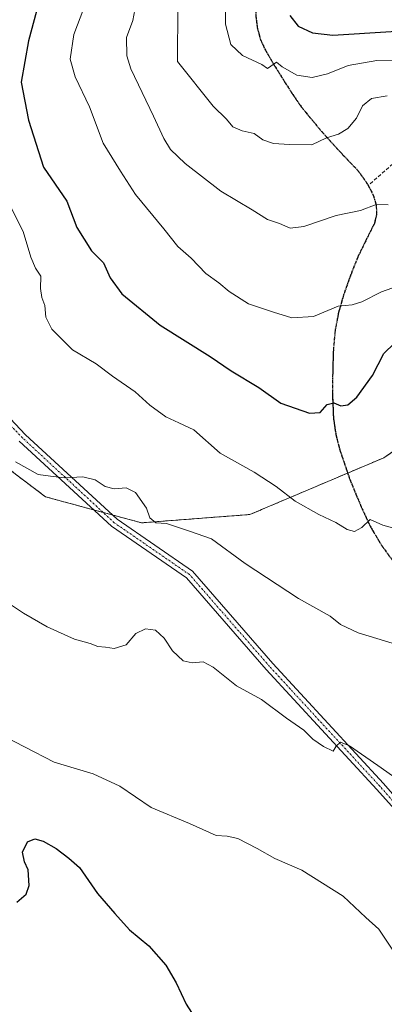
# Model space of a CAD drawing. Units: metres. Extents: x 569691 to 573116, y 4751920 to 4754268.
# Drawn here: x 572559 to 572662, y 4752547 to 4752823 of the extents above; entities that cross this region are included whole.
import ezdxf

# ---------------------------------------------------------------- set-up
doc = ezdxf.new("R2010")
doc.units = ezdxf.units.M
doc.header["$MEASUREMENT"] = 0
for name, pattern in [('TRAZO_Y_PUNTO', [1, 0.5, -0.25, 0, -0.25]), ('TRAZOS', [0.75, 0.5, -0.25]), ('TRAZOS2', [0.375, 0.25, -0.125]), ('TRAZOSX2', [1.5, 1, -0.5])]:
    doc.linetypes.add(name, pattern=pattern)
for name, color, linetype, lineweight in [('Arbolado forestal', 92, 'TRAZOS', 0), ('Arbolado forestal CxS', 92, 'Continuous', 0), ('Camino', 19, 'Continuous', 0), ('Camino Cxs', 19, 'Continuous', 0), ('Camino eje', 39, 'TRAZO_Y_PUNTO', 13), ('Curva de nivel maestra', 36, 'Continuous', 30), ('Curva de nivel normal', 36, 'Continuous', 0), ('Ruta', 19, 'TRAZOS2', 30), ('Senda', 19, 'TRAZOSX2', 0)]:
    doc.layers.add(name, color=color, linetype=linetype, lineweight=lineweight)

# ---------------------------------------------------------------- blocks, each defined once
blk = doc.blocks.new('*U158')
at = {"layer": 'Curva de nivel normal', "color": 36, "linetype": 'Continuous', "lineweight": 0}
blk.add_polyline3d([(572665.79, 4752609.73, 560), (572660.08, 4752613.81, 560), (572652.12, 4752619.31, 560), (572649.53, 4752620.3, 560), (572648.37, 4752619.2, 560), (572647.52, 4752617.81, 560), (572644.75, 4752619.14, 560), (572641.83, 4752621.22, 560), (572639.29, 4752623.68, 560), (572634.36, 4752627.08, 560), (572627.38, 4752632.29, 560), (572620.3, 4752636.14, 560), (572613.82, 4752641.4, 560), (572610.96, 4752642.85, 560), (572607.9, 4752642.59, 560), (572605.37, 4752643.21, 560), (572602.37, 4752645.98, 560), (572600.02, 4752649.53, 560), (572597.54, 4752651.79, 560), (572594.72, 4752652.17, 560), (572592.04, 4752650.8, 560), (572589.35, 4752647.65, 560), (572585.96, 4752646.6, 560), (572583.56, 4752647.02, 560), (572581.35, 4752647.17, 560), (572579.23, 4752648.04, 560), (572574.84, 4752649.27, 560), (572567.16, 4752652.69, 560), (572560.46, 4752656.58, 560), (572555.44, 4752659.91, 560)], dxfattribs=at)
blk = doc.blocks.new('*U178')
at = {"layer": 'Curva de nivel normal', "color": 36, "linetype": 'Continuous', "lineweight": 0}
blk.add_polyline3d([(572662.95, 4752771.18, 585), (572659.56, 4752771.25, 585), (572655.2, 4752769.62, 585), (572648.32, 4752768.19, 585), (572639.21, 4752765.11, 585), (572635.43, 4752764.59, 585), (572632.43, 4752765.94, 585), (572629.07, 4752767.09, 585), (572624.75, 4752769.78, 585), (572615.97, 4752774.99, 585), (572605.88, 4752782.8, 585), (572601.78, 4752786.72, 585), (572599.89, 4752789.81, 585), (572596.98, 4752796.01, 585), (572590.62, 4752809.31, 585), (572589.53, 4752812.95, 585), (572589.41, 4752818.1, 585), (572591.2, 4752822.91, 585), (572591.73, 4752825.86, 585)], dxfattribs=at)
blk = doc.blocks.new('*U180')
at = {"layer": 'Curva de nivel normal', "color": 36, "linetype": 'Continuous', "lineweight": 0}
blk.add_polyline3d([(572558.24, 4752699.04, 565), (572564.64, 4752695.43, 565), (572568.02, 4752695.02, 565), (572571.98, 4752694.5, 565), (572577.12, 4752694.77, 565), (572580.61, 4752694, 565), (572583.45, 4752692.14, 565), (572585.92, 4752691.46, 565), (572589.28, 4752691.7, 565), (572591.98, 4752690.42, 565), (572595.06, 4752686, 565), (572595.98, 4752683.33, 565), (572597.62, 4752681.86, 565), (572600.62, 4752681.74, 565), (572607.15, 4752679.52, 565), (572613.32, 4752677.4, 565), (572622.77, 4752670.53, 565), (572637.76, 4752660.68, 565), (572646.62, 4752655.7, 565), (572649.6, 4752653.32, 565), (572654.5, 4752651.07, 565), (572667.14, 4752647.23, 565)], dxfattribs=at)
blk = doc.blocks.new('*U185')
at = {"layer": 'Curva de nivel normal', "color": 36, "linetype": 'Continuous', "lineweight": 0}
blk.add_polyline3d([(572556.26, 4752771.81, 570), (572560.34, 4752763.65, 570), (572562.51, 4752756.49, 570), (572563.89, 4752753.39, 570), (572565.32, 4752751.11, 570), (572565.21, 4752747.64, 570), (572565.6, 4752745.2, 570), (572566.51, 4752742.95, 570), (572566.79, 4752739.61, 570), (572568.39, 4752736.24, 570), (572574.27, 4752730.49, 570), (572580.88, 4752726.54, 570), (572585.46, 4752723.03, 570), (572591.84, 4752718.65, 570), (572595.99, 4752714.95, 570), (572600.44, 4752711.68, 570), (572604.13, 4752709.98, 570), (572608.33, 4752708.03, 570), (572615.74, 4752701.44, 570), (572625.28, 4752696.13, 570), (572631.5, 4752692.12, 570), (572636.8, 4752687.98, 570), (572643.51, 4752684.22, 570), (572648.27, 4752682.04, 570), (572651.4, 4752680.01, 570), (572653.53, 4752679.44, 570), (572655.59, 4752680.6, 570), (572657.91, 4752682.8, 570), (572661.49, 4752681.28, 570), (572665.91, 4752680.02, 570)], dxfattribs=at)
blk = doc.blocks.new('*U198')
at = {"layer": 'Curva de nivel normal', "color": 36, "linetype": 'Continuous', "lineweight": 0}
blk.add_polyline3d([(572677.62, 4752812.01, 595), (572659.8, 4752811.7, 595), (572651.73, 4752810.31, 595), (572645.94, 4752807.92, 595), (572641.59, 4752806.9, 595), (572637.33, 4752807.58, 595), (572633.18, 4752809.88, 595), (572631.62, 4752811.17, 595), (572629.08, 4752809.45, 595), (572627.41, 4752810.52, 595), (572622.03, 4752813.05, 595), (572618.72, 4752816.15, 595), (572617.28, 4752821.92, 595), (572617.27, 4752837.36, 595)], dxfattribs=at)
blk = doc.blocks.new('*U201')
at = {"layer": 'Curva de nivel normal', "color": 36, "linetype": 'Continuous', "lineweight": 0}
blk.add_polyline3d([(572665.6, 4752748.34, 580), (572661.07, 4752746.79, 580), (572655.6, 4752743.91, 580), (572652.88, 4752743.1, 580), (572648.88, 4752742.69, 580), (572641.95, 4752739.79, 580), (572635.9, 4752739.41, 580), (572630.72, 4752741.05, 580), (572623.74, 4752743.41, 580), (572618.26, 4752746.82, 580), (572615.36, 4752749.29, 580), (572611.68, 4752751.91, 580), (572607.62, 4752756.22, 580), (572603.87, 4752759.49, 580), (572599.9, 4752764.47, 580), (572591.92, 4752774.08, 580), (572587.78, 4752780.66, 580), (572582.82, 4752788.5, 580), (572579.02, 4752798.69, 580), (572575, 4752807.08, 580), (572573.55, 4752812.09, 580), (572574.61, 4752818.97, 580), (572577.44, 4752826.41, 580)], dxfattribs=at)
blk = doc.blocks.new('*U206')
at = {"layer": 'Curva de nivel normal', "color": 36, "linetype": 'Continuous', "lineweight": 0}
blk.add_polyline3d([(572552.32, 4752623.29, 555), (572569.06, 4752614.76, 555), (572580.06, 4752611.44, 555), (572587.59, 4752607.97, 555), (572596.33, 4752602.04, 555), (572607.16, 4752597.54, 555), (572614.66, 4752594.18, 555), (572617.69, 4752593.94, 555), (572620.74, 4752593.26, 555), (572626.12, 4752590.51, 555), (572631.09, 4752587.65, 555), (572638.66, 4752584.42, 555), (572650.3, 4752577.1, 555), (572656.72, 4752571.1, 555), (572660.34, 4752567.84, 555), (572665.41, 4752560.23, 555)], dxfattribs=at)
blk = doc.blocks.new('*U210')
at = {"layer": 'Curva de nivel normal', "color": 36, "linetype": 'Continuous', "lineweight": 0}
blk.add_polyline3d([(572662.7, 4752801.73, 590), (572658.23, 4752801.06, 590), (572655.77, 4752798.97, 590), (572654.05, 4752795.49, 590), (572651.64, 4752792.62, 590), (572648.98, 4752791.03, 590), (572645.62, 4752789.94, 590), (572641.46, 4752787.99, 590), (572635.2, 4752788.14, 590), (572630.72, 4752788.4, 590), (572627.69, 4752789.42, 590), (572625.26, 4752791.2, 590), (572621.88, 4752791.9, 590), (572619.34, 4752793.1, 590), (572617.53, 4752795.22, 590), (572613.82, 4752798.83, 590), (572603.76, 4752811.44, 590), (572603.85, 4752826.76, 590)], dxfattribs=at)
blk = doc.blocks.new('*U229')
at = {"layer": 'Curva de nivel maestra', "color": 36, "linetype": 'Continuous', "lineweight": 30}
blk.add_polyline3d([(572564.16, 4752825.5, 575), (572561.89, 4752817.24, 575), (572559.86, 4752805.57, 575), (572561.84, 4752794.96, 575), (572566.07, 4752781.75, 575), (572572.67, 4752772.19, 575), (572575.5, 4752764.84, 575), (572579.56, 4752758.28, 575), (572582.99, 4752754.85, 575), (572584.81, 4752750.71, 575), (572588.15, 4752746.19, 575), (572598.91, 4752737.43, 575), (572612.95, 4752728.6, 575), (572618.81, 4752724.57, 575), (572626.58, 4752719.91, 575), (572632.77, 4752715.45, 575), (572640.87, 4752712.72, 575), (572643.81, 4752712.87, 575), (572645.81, 4752715.12, 575), (572647.66, 4752715.58, 575), (572649.61, 4752714.71, 575), (572651.61, 4752715, 575), (572654.17, 4752717.17, 575), (572658.53, 4752723.27, 575), (572661.71, 4752729.39, 575), (572664.76, 4752732.34, 575)], dxfattribs=at)
blk = doc.blocks.new('*U235')
at = {"layer": 'Curva de nivel maestra', "color": 36, "linetype": 'Continuous', "lineweight": 30}
blk.add_polyline3d([(572558.61, 4752575.44, 550), (572561.26, 4752577.71, 550), (572562.03, 4752580.1, 550), (572561.78, 4752584.53, 550), (572560.77, 4752586.77, 550), (572560.15, 4752589.44, 550), (572561.63, 4752592.33, 550), (572563.63, 4752593.22, 550), (572565.96, 4752592.54, 550), (572569.62, 4752590.46, 550), (572573.24, 4752587.73, 550), (572576.25, 4752585.18, 550), (572581.29, 4752577.89, 550), (572586.16, 4752572.22, 550), (572590.28, 4752567.68, 550), (572595.66, 4752563.18, 550), (572600.43, 4752557.71, 550), (572603.36, 4752552.79, 550), (572606.15, 4752546.78, 550), (572609.15, 4752542.12, 550)], dxfattribs=at)

msp = doc.modelspace()

# ---------------------------------------------------------------- linework, layer by layer
at = {"layer": 'Arbolado forestal', "color": 92, "linetype": 'TRAZOS', "lineweight": 0}
msp.add_polyline3d([(572513.72, 4752723.63, 561.6), (572518.87, 4752720.63, 560.56), (572545.77, 4752704.96, 564.45), (572566.68, 4752689.2, 564.33), (572580.24, 4752685.53, 563.81), (572582.85, 4752684.82, 563.71), (572585.45, 4752684.12, 563.63), (572593.66, 4752681.9, 564.08), (572624.12, 4752684.24, 567.43), (572651.58, 4752695.87, 571.9), (572661.74, 4752700.17, 571.85), (572684.11, 4752715.57, 570.6)], dxfattribs=at)
at = {"layer": 'Arbolado forestal CxS', "color": 92, "linetype": 'Continuous', "lineweight": 0}
for points in [[(572545.77, 4752704.96, 564.45), (572566.68, 4752689.2, 564.33), (572593.66, 4752681.9, 564.08), (572624.12, 4752684.24, 567.43), (572661.74, 4752700.17, 571.85), (572684.11, 4752715.57, 570.6)], [(572684.11, 4752715.57, 570.6), (572661.74, 4752700.17, 571.85), (572624.12, 4752684.24, 567.43), (572593.66, 4752681.9, 564.08), (572566.68, 4752689.2, 564.33), (572545.77, 4752704.96, 564.45)]]:
    msp.add_polyline3d(points, dxfattribs=at)
at = {"layer": 'Camino', "color": 19, "linetype": 'Continuous', "lineweight": 0}
for points in [[(572548.12, 4752720.22, 566.13), (572561.06, 4752706.64, 565.78), (572586.76, 4752682.91, 563.51), (572607.98, 4752668.32, 562.59), (572630.56, 4752642.42, 561.36), (572661.65, 4752608.69, 559.3), (572681.63, 4752585.93, 557.81)], [(572681.62, 4752582.85, 557.63), (572659.79, 4752607.01, 559.15), (572628.7, 4752640.75, 561.05), (572606.31, 4752666.44, 562.32), (572585.2, 4752680.95, 563.35), (572559.3, 4752704.85, 565.57)]]:
    msp.add_polyline3d(points, dxfattribs=at)
at = {"layer": 'Camino Cxs', "color": 19, "linetype": 'Continuous', "lineweight": 0}
for points in [[(572548.12, 4752720.22, 566.13), (572561.06, 4752706.64, 565.78), (572586.76, 4752682.91, 563.51), (572607.98, 4752668.32, 562.59), (572630.56, 4752642.42, 561.36), (572661.65, 4752608.69, 559.3), (572681.63, 4752585.93, 557.81)], [(572681.62, 4752582.85, 557.63), (572659.79, 4752607.01, 559.15), (572628.7, 4752640.75, 561.05), (572606.31, 4752666.44, 562.32), (572585.2, 4752680.95, 563.35), (572559.3, 4752704.85, 565.57)]]:
    msp.add_polyline3d(points, dxfattribs=at)
at = {"layer": 'Camino eje', "color": 39, "linetype": 'TRAZO_Y_PUNTO', "lineweight": 13}
msp.add_polyline3d([(572681.62, 4752584.04, 557.71), (572660.72, 4752607.85, 559.22), (572629.63, 4752641.58, 561.2), (572607.14, 4752667.38, 562.44), (572585.98, 4752681.93, 563.42), (572560.18, 4752705.75, 565.68), (572546.95, 4752719.64, 565.99)], dxfattribs=at)
at = {"layer": 'Curva de nivel maestra', "color": 36, "linetype": 'Continuous', "lineweight": 30}
msp.add_polyline3d([(572635.31, 4752824.32, 600), (572637.64, 4752821.32, 600), (572641.72, 4752819.4, 600), (572647.41, 4752818.76, 600), (572663.77, 4752819.79, 600), (572705.64, 4752823.81, 600)], dxfattribs=at)
at = {"layer": 'Ruta', "color": 19, "linetype": 'TRAZOS2', "lineweight": 30}
for points in [[(572627.48, 4752833.21, 598.09), (572626.49, 4752830.59, 597.56), (572625.94, 4752827.9, 597.14), (572625.74, 4752824.28, 596.65), (572626.2, 4752820.67, 596.21), (572627.09, 4752817.55, 595.98), (572628.44, 4752814.59, 595.69), (572631.12, 4752810.08, 594.72), (572633.87, 4752805.69, 593.99), (572636.19, 4752802.09, 593.09), (572638.61, 4752798.59, 592.57), (572644.27, 4752791.73, 590.52), (572650.26, 4752785.15, 588.06), (572652.21, 4752783.15, 587.25), (572654.16, 4752781.11, 586.77), (572655.84, 4752778.95, 586.27), (572657.36, 4752776.63, 585.93)], [(572657.36, 4752776.63, 585.93), (572658.78, 4752773.87, 585.5), (572659.6, 4752771, 584.82), (572659.7, 4752768.47, 584.22), (572659.09, 4752765.95, 583.7), (572656.81, 4752761.38, 582.75), (572654.55, 4752756.79, 582.22), (572652.41, 4752751.42, 581.3), (572650.45, 4752745.91, 580.32), (572648.99, 4752740.83, 579.44), (572648.02, 4752735.74, 578.68), (572647.56, 4752730.46, 577.69), (572647.38, 4752725.18, 576.54), (572647.3, 4752718.29, 575.2), (572647.57, 4752711.35, 574.21), (572648.27, 4752706.66, 573.75), (572649.49, 4752702.01, 573.19), (572652.18, 4752694.1, 571.69), (572655.38, 4752686.39, 570.45), (572657.92, 4752680.92, 569.66), (572661.01, 4752675.71, 568.9), (572664.28, 4752671.24, 568.48)]]:
    msp.add_polyline3d(points, dxfattribs=at)
at = {"layer": 'Senda', "color": 19, "linetype": 'TRAZOSX2', "lineweight": 0}
for points in [[(572994.91, 4752977.46, 626.07), (572993.32, 4752963.97, 623.76), (572990.94, 4752945.71, 620.13), (572986.97, 4752932.22, 615.24), (572966.33, 4752920.31, 614.39), (572933.79, 4752911.58, 618.22), (572904.42, 4752906.02, 615.22), (572887.75, 4752897.29, 614.23), (572866.32, 4752894.12, 610.97), (572840.92, 4752894.91, 605.21), (572821.87, 4752886.97, 603.6), (572795.68, 4752871.89, 605.56), (572788.53, 4752867.92, 605.16), (572781.39, 4752852.05, 603.38), (572773.45, 4752844.11, 605.55), (572744.88, 4752833, 599.31), (572732.97, 4752829.03, 597.28), (572718.68, 4752817.12, 595.71), (572691.69, 4752803.63, 589.39), (572680.58, 4752798.87, 588.44), (572671.06, 4752788.55, 587.4), (572657.36, 4752776.63, 585.93)], [(572627.48, 4752833.21, 598.09), (572626.49, 4752830.59, 597.56), (572625.94, 4752827.9, 597.14), (572625.74, 4752824.28, 596.65), (572626.2, 4752820.67, 596.21), (572627.09, 4752817.55, 595.98), (572628.44, 4752814.59, 595.69), (572631.12, 4752810.08, 594.72), (572633.87, 4752805.69, 593.99), (572636.19, 4752802.09, 593.09), (572638.61, 4752798.59, 592.57), (572644.27, 4752791.73, 590.52), (572650.26, 4752785.15, 588.06), (572652.21, 4752783.15, 587.25), (572654.16, 4752781.11, 586.77), (572655.84, 4752778.95, 586.27), (572657.36, 4752776.63, 585.93)], [(572657.36, 4752776.63, 585.93), (572658.78, 4752773.87, 585.5), (572659.6, 4752771, 584.82), (572659.7, 4752768.47, 584.22), (572659.09, 4752765.95, 583.7), (572656.81, 4752761.38, 582.75), (572654.55, 4752756.79, 582.22), (572652.41, 4752751.42, 581.3), (572650.45, 4752745.91, 580.32), (572648.99, 4752740.83, 579.44), (572648.02, 4752735.74, 578.68), (572647.56, 4752730.46, 577.69), (572647.38, 4752725.18, 576.54), (572647.3, 4752718.29, 575.2), (572647.57, 4752711.35, 574.21), (572648.27, 4752706.66, 573.75), (572649.49, 4752702.01, 573.19), (572652.18, 4752694.1, 571.69), (572655.38, 4752686.39, 570.45), (572657.92, 4752680.92, 569.66), (572661.01, 4752675.71, 568.9), (572664.28, 4752671.24, 568.48)]]:
    msp.add_polyline3d(points, dxfattribs=at)

# ---------------------------------------------------------------- block references
at = {"layer": 'Curva de nivel maestra', "color": 36, "linetype": 'Continuous', "lineweight": 30}
for name in ['*U229', '*U235']:
    msp.add_blockref(name, (0, 0), dxfattribs=at)
at = {"layer": 'Curva de nivel normal', "color": 36, "linetype": 'Continuous', "lineweight": 0}
for name in ['*U198', '*U210', '*U178', '*U201', '*U185', '*U180', '*U158', '*U206']:
    msp.add_blockref(name, (0, 0), dxfattribs=at)

doc.saveas('drawing.dxf')
